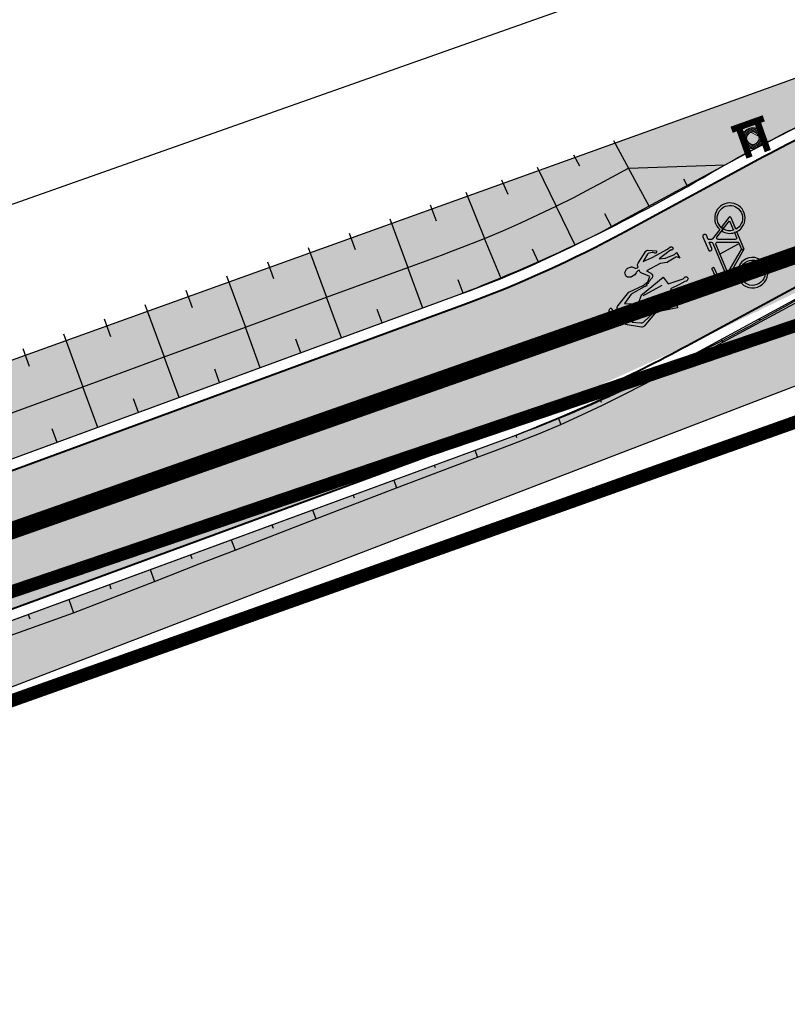
# Model space of a CAD drawing. Units: millimetres. Extents: x 534854 to 1096285, y 6580322 to 13165879.
# Drawn here: x 548155 to 548173, y 6583497 to 6583520 of the extents above; entities that cross this region are included whole.
import ezdxf

# ---------------------------------------------------------------- set-up
doc = ezdxf.new("R2010")
doc.units = ezdxf.units.MM
doc.header["$LTSCALE"] = 0.5
doc.linetypes.add('Tpr_921', pattern=[4, 1, -3])
for name, color, linetype in [('E_Signs_Plate', 7, 'Continuous'), ('E_Signs_Pole', 7, 'Continuous'), ('TEKSTID', 7, 'Continuous'), ('tpr_kate_kõnnitee', 51, 'Continuous'), ('tpr_kate_muru', 71, 'Continuous'), ('tpr_KM', 7, 'Continuous'), ('tpr_tee_nolv_serv_alumine', 7, 'Continuous'), ('tpr_tee_nolv_serv_ylemine', 1, 'Continuous')]:
    doc.layers.add(name, color=color, linetype=linetype)
for name, color, linetype, lineweight in [('OPT-kinnistu piir', 19, 'Continuous', 0), ('tpr_LM_post', 7, 'Continuous', 9), ('tpr_tee', 1, 'Continuous', 40), ('tpr_tee_nolv', 46, 'Continuous', 30)]:
    doc.layers.add(name, color=color, linetype=linetype, lineweight=lineweight)

# ---------------------------------------------------------------- blocks, each defined once
blk = doc.blocks.new('t974')
at = {"layer": 'tpr_KM'}
h = blk.add_hatch(color=0, dxfattribs=at)
edge = h.paths.add_edge_path()
edge.add_arc((-0.1795312620872848, 2.035450386796851), 0.07812499999319036, 280.84842302216464, 284.7267672754334, ccw=False)
edge.add_line((-0.164827244982007, 1.95872159490682), (-0.1913685315666953, 1.953635322628543))
edge.add_line((-0.1913685315666953, 1.953635322628543), (-0.1954823453706922, 1.930056972742022))
edge.add_arc((-0.1185199789165335, 1.916629025273676), 0.07812499998999607, 170.1029879154283, 241.692283465741)
edge.add_line((-0.1555673841066891, 1.847846720920643), (-0.09018050831218716, 1.812628155588754))
edge.add_arc((-0.1272279135167332, 1.743845851234921), 0.07812499999752481, 21.938021246541894, 61.69228345672781, ccw=False)
edge.add_line((-0.05476005910895765, 1.77303361754457), (0.09190824472170789, 1.40888320007798))
edge.add_line((0.09190824472170789, 1.40888320007798), (0.06047475112427492, 1.043364296754589))
edge.add_line((0.06047475112427492, 1.043364296754589), (0.08910931419814005, 0.9091892344731605))
edge.add_line((0.08910931419814005, 0.9091892344731605), (0.1709351159806829, 0.8080278935667593))
edge.add_line((0.1709351159806829, 0.8080278935667593), (0.3253011373599293, 0.935076266847318))
edge.add_arc((0.3749479313340977, 0.8747545338406487), 0.07812499999898509, 82.12981768989857, 129.4555173065035, ccw=False)
edge.add_line((0.3856455133354757, 0.9521436633367557), (0.4128833640133962, 0.9483785461416119))
edge.add_line((0.4128833640133962, 0.9483785461416119), (0.4179383295268053, 0.9679083977607661))
edge.add_arc((0.342305741702807, 0.9874845895222362), 0.07812499999895464, 345.4884446124581, 405.3611789903314)
edge.add_arc((0.4520925117321042, 1.098664298252733), 0.07812500002300973, 183.0345205810877, 225.3611790071609, ccw=False)
edge.add_line((0.37407705692749, 1.094528546782385), (0.369621921054204, 1.178568764677038))
edge.add_arc((0.4476373758744462, 1.18270451609355), 0.07812500003576593, 149.5319740999792, 183.0345205410536, ccw=False)
edge.add_line((0.3803004805522505, 1.222318379310309), (0.3939637905714335, 1.245543705044838))
edge.add_arc((0.4613006858925739, 1.20592984187535), 0.07812500001088718, 78.99843678027742, 149.5319741294676, ccw=False)
edge.add_line((0.4762097310012905, 1.282619058853015), (0.5002586780319689, 1.277943736131419))
edge.add_arc((0.4853496329289616, 1.201254519155016), 0.0781250000085596, 31.133031321304088, 78.9984367842111, ccw=False)
edge.add_line((0.5522222234139917, 1.24164724459115), (0.5787250225257594, 1.197770263956045))
edge.add_arc((0.5118524319780718, 1.157377538543691), 0.07812500004989759, -10.228479048470774, 31.13303128261782, ccw=False)
edge.add_line((0.588735827797791, 1.143504576350097), (0.5797267801681301, 1.09357679830282))
edge.add_arc((0.5028433843998084, 1.10744976047415), 0.07812499999536343, 294.65697180751835, 349.7715209609045, ccw=False)
edge.add_arc((0.5680284908699692, 0.9654463647751399), 0.07812499999709172, 114.656971828522, 180.5197944086259)
edge.add_line((0.4899067058286164, 0.9647376148204785), (0.4901520227722358, 0.9376976168714464))
edge.add_line((0.4901520227722358, 0.9376976168714464), (0.5138200256624259, 0.9344259635399794))
edge.add_arc((0.5031224436287499, 0.8570368340608236), 0.0781249999866161, 27.569269462245586, 82.12981766473263, ccw=False)
edge.add_line((0.5723765014408855, 0.8931946976517793), (0.7253926046687411, 0.6001191392788314))
edge.add_arc((0.6838401699788398, 0.5784244211452307), 0.04687499998458557, -34.17154208473892, 27.569269438039214, ccw=False)
edge.add_line((0.7226226535713067, 0.552096022220212), (0.6112928535148967, 0.3881040468550054))
edge.add_arc((0.6144669905506862, 0.4348714551438358), 0.04687499999633803, 198.3485358473553, 266.1172495433557, ccw=False)
edge.add_line((0.5699751553620445, 0.4201153639878612), (0.5722170227090828, 0.4278136907378212))
edge.add_arc((0.6172224841581234, 0.414707430224074), 0.04687499999888307, 114.35916291123141, 163.7636536980964, ccw=False)
edge.add_arc((0.5785548044212071, 0.5001116068440035), 0.04687499994540331, 294.3591629415217, 347.4571892227002)
edge.add_line((0.6243110862415051, 0.4899318085226696), (0.6510559809685219, 0.5647705136507284))
edge.add_arc((0.6069149656613779, 0.580545062470155), 0.04687499997655459, 340.3347794763984, 390.5211087566371)
edge.add_line((0.647295064831269, 0.6043508015645784), (0.5478877187561011, 0.7729689014231553))
edge.add_line((0.5478877187561011, 0.7729689014231553), (0.5229793707549106, 0.5456972665415378))
edge.add_line((0.5229793707549106, 0.5456972665415378), (0.5228224443271756, 0.1471753468358656))
edge.add_line((0.5228224443271756, 0.1471753468358656), (0.5365064330253517, 0.07584287905046949))
edge.add_arc((0.4904708410981682, 0.06701168984051867), 0.04687500002077993, -96.37011411874721, 10.85934907118542, ccw=False)
edge.add_line((0.4852700335613918, 0.02042609949421603), (0.4847315706429072, 0.02048621342692059))
edge.add_arc((0.4881987756829029, 0.05154327362704682), 0.03124999999224923, 153.4794909572053, 263.6298858482758, ccw=False)
edge.add_line((0.4602370698266895, 0.065496965078637), (0.461211306261248, 0.06744923072983511))
edge.add_arc((0.4192687475148853, 0.08837976777801568), 0.04687499989671831, 333.4794910777989, 367.8955951785844)
edge.add_line((0.4656993736716686, 0.09481891135510523), (0.4199395229079528, 0.4247787146014161))
edge.add_line((0.4199395229079528, 0.4247787146014161), (0.3628184527769918, 0.2817937171203084))
edge.add_line((0.3628184527769918, 0.2817937171203084), (0.3383357727580005, 0.06079383043106645))
edge.add_line((0.3383357727580005, 0.06079383043106645), (0.3530546627152944, -0.00179234443930909))
edge.add_line((0.3530546627152944, -0.00179234443930909), (0.2057771830732236, -0.006008947158989031))
edge.add_line((0.2057771830732236, -0.006008947158989031), (0.250520479894476, 0.02689277951139957))
edge.add_arc((0.2227509483548691, 0.06465676694317972), 0.04687500003921995, 306.328690804938, 362.4629818740922)
edge.add_line((0.2695826450362802, 0.06667116874450585), (0.2600051329209236, 0.2893333704778343))
edge.add_arc((0.3068368295142727, 0.2913477721760525), 0.04687499994680835, 160.8493225169733, 182.4629817528045, ccw=False)
edge.add_line((0.2625559332227567, 0.3067252831460792), (0.3126618587848498, 0.4510097070015036))
edge.add_line((0.3126618587848498, 0.4510097070015036), (0.3230071252182825, 0.8058714710496133))
edge.add_line((0.3230071252182825, 0.8058714710496133), (0.2219257270917296, 0.7489870441058883))
edge.add_arc((0.1836106932883736, 0.8170713580989077), 0.07812500001441516, 214.6220058454819, 299.36900807626967, ccw=False)
edge.add_line((0.1193202078429749, 0.7726838699018117), (0.0817124094319297, 0.8848253694595769))
edge.add_arc((0.1638165533372951, 0.9748451084020446), 0.1218385975202562, 180.4364218506448, 227.6330504840239, ccw=False)
edge.add_line((0.04198149025614839, 0.9739170729953912), (0.0181300697295228, 0.9755358857655665))
edge.add_line((0.0181300697295228, 0.9755358857655665), (0.02226980576233473, 1.03653033041337))
edge.add_line((0.02226980576233473, 1.03653033041337), (0.02393501016194932, 1.380502144995262))
edge.add_line((0.02393501016194932, 1.380502144995262), (-0.09317891302634962, 1.62046170294343))
edge.add_line((-0.09317891302634962, 1.62046170294343), (-0.2259702030569315, 1.394556458384614))
edge.add_arc((-0.1586193290648908, 1.354966366289063), 0.07812499996560576, 149.5521983991067, 221.117249576753)
edge.add_line((-0.2174760046327719, 1.303591203395627), (-0.1233760575269116, 1.195787943026517))
edge.add_arc((-0.1822327331609143, 1.144412780165615), 0.07812500000429025, 10.253493508994325, 41.11724952739911, ccw=False)
edge.add_line((-0.1053554014360998, 1.158319307141937), (0.005139003362273797, 0.5474899464170448))
edge.add_line((0.005139003362273797, 0.5474899464170448), (-0.1841249104618328, 0.5228500500961673))
edge.add_line((-0.1841249104618328, 0.5228500500961673), (-0.2495625965675572, 0.1573018453200348))
edge.add_arc((-0.2188015854335207, 0.1517952408302178), 0.03124999998392946, 169.850841466954, 206.2203572460367)
edge.add_line((-0.24683600559365, 0.1379882214096142), (-0.2376322844793322, 0.1193005540990271))
edge.add_arc((-0.2656667046610654, 0.1054935346776785), 0.03125000000363952, -36.52488533623722, 26.220357229761476, ccw=False)
edge.add_line((-0.2405542535707355, 0.08689441371825524), (-0.2545831575116608, 0.0679526494932361))
edge.add_arc((-0.2796956086152753, 0.08655177045951569), 0.03125000001839567, 269.12731608790307, 323.47511466815723, ccw=False)
edge.add_line((-0.2801715654495638, 0.05530539520987077), (-0.2859008734085364, 0.05539266622508876))
edge.add_arc((-0.2854249165476921, 0.08663904147456952), 0.03125000001863597, 215.3156636227915, 269.127316039215, ccw=False)
edge.add_line((-0.3109242785576498, 0.06857401896559168), (-0.3324813358049141, 0.09900250054488424))
edge.add_arc((-0.3069819738080402, 0.1170675230664339), 0.03125000001522741, 161.9704195648332, 215.3156636554671, ccw=False)
edge.add_line((-0.3366975004319102, 0.1267396468465449), (-0.3266122232598718, 0.1577244986692676))
edge.add_line((-0.3266122232598718, 0.1577244986692676), (-0.3280747392127523, 0.2960489559191046))
edge.add_line((-0.3280747392127523, 0.2960489559191046), (-0.3102578468533466, 0.5264746679313248))
edge.add_line((-0.3102578468533466, 0.5264746679313248), (-0.4267548120842548, 0.534381399222184))
edge.add_line((-0.4267548120842548, 0.534381399222184), (-0.4429588514612988, 0.370232929046324))
edge.add_line((-0.4429588514612988, 0.370232929046324), (-0.4741009022836806, 0.05742815152916592))
edge.add_line((-0.4741009022836806, 0.05742815152916592), (-0.4670643562421901, 0.02750811625446659))
edge.add_arc((-0.4974844273570872, 0.02035397256167226), 0.03124999997780072, -59.52595974875749, 13.234237502162728, ccw=False)
edge.add_line((-0.4816360548284138, -0.006579122084076516), (-0.4873198030836647, -0.009923637844622135))
edge.add_arc((-0.5031681756531018, 0.01700945683121908), 0.03125000003068017, 246.5327774490788, 300.4740402809101, ccw=False)
edge.add_line((-0.5156126874499023, -0.01165579439839348), (-0.5186628551891772, -0.01033161801751703))
edge.add_arc((-0.50621834334629, 0.01833363316620135), 0.03125000000693484, 174.5068432900735, 246.5327773380607, ccw=False)
edge.add_line((-0.537324832068407, 0.02132509765942814), (-0.5328976683231303, 0.06736058348178631))
edge.add_line((-0.5328976683231303, 0.06736058348178631), (-0.5389929628436221, 0.2060176187515026))
edge.add_line((-0.5389929628436221, 0.2060176187515026), (-0.5666736118291738, 0.3291140624060063))
edge.add_line((-0.5666736118291738, 0.3291140624060063), (-0.5738023303201771, 0.5457254376960918))
edge.add_line((-0.5738023303201771, 0.5457254376960918), (-0.7755551119771553, 0.6004762072407175))
edge.add_line((-0.7755551119771553, 0.6004762072407175), (-0.6166436458588578, 1.089004284134717))
edge.add_line((-0.6166436458588578, 1.089004284134717), (-0.6023757759394357, 1.132866789703257))
edge.add_line((-0.6023757759394357, 1.132866789703257), (-0.5835393598827068, 1.19077399004891))
edge.add_arc((-0.5092460770612259, 1.16660740667513), 0.07812499999586833, 131.1172495535281, 161.9810055708925, ccw=False)
edge.add_line((-0.5606212399434298, 1.225464082279359), (-0.4528179795888718, 1.319564029385219))
edge.add_arc((-0.5041931424635877, 1.378420704977352), 0.07812499998183142, 311.1172495552245, 382.6823007341041)
edge.add_line((-0.4321105443668785, 1.408547348895809), (-0.5478051805112045, 1.685364440803824))
edge.add_line((-0.5478051805112045, 1.685364440803824), (-0.667022271460155, 1.509136942069745))
edge.add_arc((-0.6023133746855758, 1.465361671607837), 0.07812500000509644, 145.9218297622803, 193.5788667118969)
edge.add_line((-0.6782545985624893, 1.447019203347736), (-0.6026212028882583, 1.133882902839105))
edge.add_line((-0.6026212028882583, 1.133882902839105), (-0.6174306026296108, 1.090994647507614))
edge.add_line((-0.6174306026296108, 1.090994647507614), (-0.7670990096812602, 1.469534521638707))
edge.add_arc((-0.6944466886203994, 1.498260048060929), 0.07812499999209079, 142.4872957830513, 201.5730229972661, ccw=False)
edge.add_line((-0.7564168714161497, 1.545833276541089), (-0.552401802415261, 1.811588860713528))
edge.add_arc((-0.4904316196312485, 1.764015632164574), 0.07812500002467147, 96.64735739717372, 142.4872957377894, ccw=False)
edge.add_line((-0.4994752271304606, 1.841615431083483), (-0.3495181350590428, 1.859091676080425))
edge.add_line((-0.3495181350590428, 1.859091676080425), (-0.3430470808089012, 1.918898474410526))
edge.add_arc((-0.4207187490968015, 1.92730249526495), 0.07812499997534217, 353.8246598828153, 394.2114925911314)
edge.add_line((-0.3561118887300836, 1.971228219103068), (-0.3618231955188094, 1.966246946380124))
edge.add_line((-0.3618231955188094, 1.966246946380124), (-0.3735553181759315, 1.955080929605174))
edge.add_line((-0.3735553181759315, 1.955080929605174), (-0.3858764364413219, 1.949936020748282))
edge.add_line((-0.3858764364413219, 1.949936020748282), (-0.3981302063184557, 1.945783415809274))
edge.add_line((-0.3981302063184557, 1.945783415809274), (-0.4092562055302551, 1.943547959570424))
edge.add_line((-0.4092562055302551, 1.943547959570424), (-0.4205842112569371, 1.938335666956846))
edge.add_line((-0.4205842112569371, 1.938335666956846), (-0.4327706687472528, 1.935175329323101))
edge.add_line((-0.4327706687472528, 1.935175329323101), (-0.4575978158827638, 1.936860365363827))
edge.add_line((-0.4575978158827638, 1.936860365363827), (-0.4687238138430985, 1.934624928500853))
edge.add_line((-0.4687238138430985, 1.934624928500853), (-0.4797151176317129, 1.93437406065641))
edge.add_line((-0.4797151176317129, 1.93437406065641), (-0.4904369998694165, 1.938092328586208))
edge.add_line((-0.4904369998694165, 1.938092328586208), (-0.4916823701205431, 1.94914228154812))
edge.add_line((-0.4916823701205431, 1.94914228154812), (-0.4810106710792752, 1.959383434099436))
edge.add_line((-0.4810106710792752, 1.959383434099436), (-0.4752370823844103, 1.97095386077126))
edge.add_line((-0.4752370823844103, 1.97095386077126), (-0.4663495313143358, 1.984306670878141))
edge.add_line((-0.4663495313143358, 1.984306670878141), (-0.4529006423690589, 1.991368728457019))
edge.add_line((-0.4529006423690589, 1.991368728457019), (-0.4451408632739913, 2.002804370451486))
edge.add_line((-0.4451408632739913, 2.002804370451486), (-0.4393672745936783, 2.014374797130586))
edge.add_line((-0.4393672745936783, 2.014374797130586), (-0.4345867638185155, 2.026012624715804))
edge.add_line((-0.4345867638185155, 2.026012624715804), (-0.4337785965908552, 2.037920077505987))
edge.add_line((-0.4337785965908552, 2.037920077505987), (-0.4379358534351923, 2.050164517699159))
edge.add_line((-0.4379358534351923, 2.050164517699159), (-0.4361346096266061, 2.062004550229176))
edge.add_line((-0.4361346096266061, 2.062004550229176), (-0.4334076003578957, 2.072784914489603))
edge.add_line((-0.4334076003578957, 2.072784914489603), (-0.4286944365885574, 2.083430457569193))
edge.add_line((-0.4286944365885574, 2.083430457569193), (-0.4255959715665085, 2.090094650295214))
edge.add_line((-0.4255959715665085, 2.090094650295214), (-0.4247045802112552, 2.14897665373428))
edge.add_arc((-0.192957264684558, 2.161123474879587), 0.2320654293895724, 152.1082679591292, 183.0003597220367, ccw=False)
edge.add_line((-0.3980643828981556, 2.269684211685671), (-0.3119909591114265, 2.331227157716057))
edge.add_arc((-0.2665514532966526, 2.267675863975874), 0.07812499999834825, 71.4532039211582, 125.56496533576069, ccw=False)
edge.add_line((-0.2417015244136564, 2.341743378172396), (-0.1576634082521196, 2.31354827494215))
edge.add_arc((-0.1825133371547844, 2.239480760744291), 0.07812500000587212, 2.1315140262237833, 71.4532039077946, ccw=False)
edge.add_line((-0.1044423927960452, 2.242386491780053), (-0.09413440744538093, 2.072495146108849))
edge.add_line((-0.09413440744538093, 2.072495146108849), (-0.08912621313356794, 2.05938686709851))
edge.add_line((-0.08912621313356794, 2.05938686709851), (-0.08708980744995642, 2.045292640323169))
edge.add_line((-0.08708980744995642, 2.045292640323169), (-0.07995328360993881, 2.03284599519975))
edge.add_line((-0.07995328360993881, 2.03284599519975), (-0.06884441491274629, 2.020129744210863))
edge.add_line((-0.06884441491274629, 2.020129744210863), (-0.05972173655754887, 2.007548277892056))
edge.add_line((-0.05972173655754887, 2.007548277892056), (-0.0408028722013114, 1.99230824620463))
edge.add_line((-0.0408028722013114, 1.99230824620463), (-0.02969400478468742, 1.979591975832591))
edge.add_line((-0.02969400478468742, 1.979591975832591), (-0.02652979250706267, 1.967414934275439))
edge.add_line((-0.02652979250706267, 1.967414934275439), (-0.0272706113755703, 1.956499785359483))
edge.add_line((-0.0272706113755703, 1.956499785359483), (-0.02999761933460832, 1.945719440511311))
edge.add_line((-0.02999761933460832, 1.945719440511311), (-0.04125831265992019, 1.941499415246653))
edge.add_line((-0.04125831265992019, 1.941499415246653), (-0.05522885013488121, 1.941450750106014))
edge.add_line((-0.05522885013488121, 1.941450750106014), (-0.08104910848487634, 1.94320318926475))
edge.add_line((-0.08104910848487634, 1.94320318926475), (-0.0919057181745302, 1.944936890431563))
edge.add_line((-0.0919057181745302, 1.944936890431563), (-0.1035533646354452, 1.949714846021379))
edge.add_line((-0.1035533646354452, 1.949714846021379), (-0.123280393629102, 1.953047463663097))
edge.add_line((-0.123280393629102, 1.953047463663097), (-0.1430747709673597, 1.955387777416036))
edge.add_line((-0.1430747709673597, 1.955387777416036), (-0.1626671071571764, 1.96070494466403))
edge.add_line((-0.1626671071571764, 1.96070494466403), (-0.159671121291467, 1.95989186357474))
at = {"layer": 'tpr_KM', "color": 0, "flags": 128}
blk.add_lwpolyline([(-0.159671121291467, 1.95989186357474, -0.0169240847336868), (-0.164827244982007, 1.95872159490682), (-0.1913685315666953, 1.953635322628543), (-0.1954823453706922, 1.930056972742022, 0.3229396205247601), (-0.1555673841066891, 1.847846720920643), (-0.09018050831218716, 1.812628155588754, -0.1752216188594684), (-0.05476005910895765, 1.77303361754457), (0.09190824472170789, 1.40888320007798), (0.06047475112427492, 1.043364296754589), (0.08910931419814005, 0.9091892344731605), (0.1709351159806829, 0.8080278935667593), (0.3253011373599293, 0.935076266847318, -0.2094833552466953), (0.3856455133354757, 0.9521436633367557), (0.4128833640133962, 0.9483785461416119), (0.4179383295268053, 0.9679083977607661, 0.2673541110605311), (0.3971991267171688, 1.043074443870864, -0.1868137121684561), (0.37407705692749, 1.094528546782385), (0.369621921054204, 1.178568764677038, -0.1472326862926843), (0.3803004805522505, 1.222318379310309), (0.3939637905714335, 1.245543705044838, -0.3178601032153985), (0.4762097310012905, 1.282619058853015), (0.5002586780319689, 1.277943736131419, -0.2119428252980761), (0.5522222234139917, 1.24164724459115), (0.5787250225257594, 1.197770263956045, -0.1824588893957002), (0.588735827797791, 1.143504576350097), (0.5797267801681301, 1.09357679830282, -0.2452282506261638), (0.5354359376215143, 1.036448062615818), (0.5354359376215143, 1.036448062623094, 0.2955625427056154), (0.4899067058286164, 0.9647376148204785), (0.4901520227722358, 0.9376976168714464), (0.5138200256624259, 0.9344259635399794, -0.2426671106602679), (0.5723765014408855, 0.8931946976517793), (0.7253926046687411, 0.6001191392788314, -0.2761070242641541), (0.7226226535713067, 0.552096022220212), (0.6112928535148967, 0.3881040468550054), (0.6112928535148967, 0.3881040468477295, -0.3046275155470195), (0.5699751553620445, 0.4201153639878612), (0.5722170227090828, 0.4278136907378212, -0.2189701193836064), (0.5978886446537217, 0.4574095177013078), (0.597888643926126, 0.4574095194257097, 0.2359202245022622), (0.6243110862415051, 0.4899318085226696), (0.6510559809685219, 0.5647705136507284, 0.2225477899375545), (0.647295064831269, 0.6043508015645784), (0.5478877187561011, 0.7729689014231553), (0.5229793707549106, 0.5456972665415378), (0.5228224443271756, 0.1471753468358656), (0.5365064330253517, 0.07584287905046949, -0.5052977190496187), (0.4852700335613918, 0.02042609949421603), (0.4847315706429072, 0.02048621342692059), (0.4847315706429072, 0.02048621341964463, -0.5214013866953148), (0.4602370698266895, 0.065496965078637), (0.461211306261248, 0.06744923072983511, 0.1513076562702368), (0.4656993736716686, 0.09481891135510523), (0.4199395229079528, 0.4247787146014161), (0.3628184527769918, 0.2817937171203084), (0.3383357727580005, 0.06079383043106645), (0.3530546627152944, -0.00179234443930909), (0.2057771830732236, -0.006008947158989031), (0.250520479894476, 0.02689277951139957, 0.2499504747751545), (0.2695826450362802, 0.06667116874450585), (0.2600051329209236, 0.2893333704778343, -0.09458796373117624), (0.2625559332227567, 0.3067252831460792), (0.3126618587848498, 0.4510097070015036), (0.3230071252182825, 0.8058714710496133), (0.2219257270917296, 0.7489870441058883, -0.3876084248605254), (0.1193202078429749, 0.7726838699018117), (0.0817124094319297, 0.8848253694595769, -0.2088955320138371), (0.04198149025614839, 0.9739170729953912), (0.0181300697295228, 0.9755358857655665), (0.02226980576233473, 1.03653033041337), (0.02393501016194932, 1.380502144995262), (-0.09317891302634962, 1.62046170294343), (-0.2259702030569315, 1.394556458384614, 0.3228228060578488), (-0.217476004625496, 1.303591203402902), (-0.2174760046327719, 1.303591203395627), (-0.1233760575269116, 1.195787943026517, -0.1354885888305339), (-0.1053554014360998, 1.158319307141937), (0.005139003362273797, 0.5474899464170448), (-0.1841249104618328, 0.5228500500961673), (-0.2495625965675572, 0.1573018453200348, 0.1600376266530532), (-0.24683600559365, 0.1379882214096142), (-0.2376322844793322, 0.1193005540990271, -0.28082953859669), (-0.2405542535707355, 0.08689441371825524), (-0.2545831575116608, 0.0679526494932361, -0.2416843715775261), (-0.2801715654495638, 0.05530539520987077), (-0.2859008734085364, 0.05539266622508876, -0.2392097409911397), (-0.3109242785576498, 0.06857401896559168), (-0.3324813358049141, 0.09900250054488424, -0.2370592441677699), (-0.3366975004319102, 0.1267396468465449), (-0.3266122232598718, 0.1577244986692676), (-0.3280747392127523, 0.2960489559191046), (-0.3102578468533466, 0.5264746679313248), (-0.4267548120842548, 0.534381399222184), (-0.4429588514612988, 0.370232929046324), (-0.4741009022836806, 0.05742815152916592), (-0.4670643562421901, 0.02750811625446659, -0.3285908360869004), (-0.4816360548284138, -0.006579122076800559), (-0.4816360548284138, -0.006579122084076516), (-0.4873198030836647, -0.009923637844622135, -0.2398077145560627), (-0.5156126874499023, -0.01165579439839348), (-0.5186628551891772, -0.01033161801751703, -0.3250448059394274), (-0.537324832068407, 0.02132509765942814), (-0.5328976683231303, 0.06736058348178631), (-0.5389929628436221, 0.2060176187515026), (-0.5666736118291738, 0.3291140624060063), (-0.5738023303201771, 0.5457254376960918), (-0.7755551119771553, 0.6004762072407175), (-0.6166436458588578, 1.089004284134717), (-0.6023757759394357, 1.132866789703257), (-0.5835393598827068, 1.19077399004891, -0.135488588825912), (-0.5606212399434298, 1.225464082279359), (-0.4528179795888718, 1.319564029385219, 0.3228228060637909), (-0.4321105443668785, 1.408547348895809), (-0.5478051805112045, 1.685364440803824), (-0.667022271460155, 1.509136942069745, 0.210992988800091), (-0.6782545985624893, 1.447019203347736), (-0.6026212028882583, 1.133882902839105), (-0.6174306026296108, 1.090994647507614), (-0.7670990096812602, 1.469534521638707, -0.2636780511663729), (-0.7564168714161497, 1.545833276541089), (-0.552401802415261, 1.811588860713528, -0.2027250931056802), (-0.4994752271304606, 1.841615431083483), (-0.3495181350590428, 1.859091676080425), (-0.3430470808089012, 1.918898474410526, 0.1780678546813794), (-0.3561118887300836, 1.971228219103068), (-0.3618231955188094, 1.966246946380124), (-0.3735553181759315, 1.955080929605174), (-0.3858764364413219, 1.949936020748282), (-0.3981302063184557, 1.945783415809274), (-0.4092562055302551, 1.943547959570424), (-0.4205842112569371, 1.938335666956846), (-0.4327706687472528, 1.935175329323101), (-0.4575978158827638, 1.936860365363827), (-0.4687238138430985, 1.934624928500853), (-0.4797151176317129, 1.93437406065641), (-0.4904369998694165, 1.938092328586208), (-0.4916823701205431, 1.94914228154812), (-0.4810106710792752, 1.959383434099436), (-0.4752370823844103, 1.97095386077126), (-0.4663495313143358, 1.984306670878141), (-0.4529006423690589, 1.991368728457019), (-0.4451408632739913, 2.002804370451486), (-0.4393672745936783, 2.014374797130586), (-0.4345867638185155, 2.026012624715804), (-0.4337785965908552, 2.037920077505987), (-0.4379358534351923, 2.050164517699159), (-0.4361346096266061, 2.062004550229176), (-0.4334076003578957, 2.072784914489603), (-0.4286944365885574, 2.083430457569193), (-0.4255959715665085, 2.090094650295214), (-0.4247045802112552, 2.14897665373428, -0.1356144985921889), (-0.3980643828981556, 2.269684211685671), (-0.3119909591114265, 2.331227157716057, -0.2405945778211859), (-0.2417015244136564, 2.341743378172396), (-0.1576634082521196, 2.31354827494215, -0.3120478945922155), (-0.1044423927960452, 2.242386491780053), (-0.09413440744538093, 2.072495146108849), (-0.08912621313356794, 2.05938686709851), (-0.08708980744995642, 2.045292640323169), (-0.07995328360993881, 2.03284599519975), (-0.06884441491274629, 2.020129744210863), (-0.05972173655754887, 2.007548277892056), (-0.0408028722013114, 1.99230824620463), (-0.02969400478468742, 1.979591975832591), (-0.02652979250706267, 1.967414934275439), (-0.0272706113755703, 1.956499785359483), (-0.02999761933460832, 1.945719440511311), (-0.04125831265992019, 1.941499415246653), (-0.05522885013488121, 1.941450750106014), (-0.08104910848487634, 1.94320318926475), (-0.0919057181745302, 1.944936890431563), (-0.1035533646354452, 1.949714846021379), (-0.123280393629102, 1.953047463663097), (-0.1430747709673597, 1.955387777416036), (-0.1626671071571764, 1.96070494466403)], format="xyb", close=True, dxfattribs=at)
blk = doc.blocks.new('t975')
at = {"layer": 'tpr_KM'}
h = blk.add_hatch(color=0, dxfattribs=at)
edge = h.paths.add_edge_path()
edge.add_line((-0.5559774323555757, 0.6908786488493206), (-0.5151607494917698, 0.8092744415262132))
edge.add_arc((-0.4930030250982489, 0.801635615928919), 0.02343750001184229, 37.30248260942841, 160.9784823076624, ccw=False)
edge.add_line((-0.4743597308042808, 0.8158392768891645), (-0.1164571060289745, 0.3460671546199592))
edge.add_line((-0.1164571060289745, 0.3460671546199592), (-0.0872659293236211, 0.4044374100267305))
edge.add_line((-0.0872659293236211, 0.4044374100267305), (-0.4304078257919173, 0.8548350483033573))
edge.add_arc((-0.4117645315037298, 0.869038709277906), 0.02343750001591214, 90.00000000425098, 217.3024826458059, ccw=False)
edge.add_line((-0.4117645315054688, 0.8924762092938181), (0.2464770429724013, 0.8924762093520258))
edge.add_arc((0.2464770429713316, 0.8573199593428913), 0.03515625000913447, -22.481023361221673, 89.99999999825661, ccw=False)
edge.add_line((0.2789616369482246, 0.8438770032371394), (0.1019542090361938, 0.4161426282298635))
edge.add_arc((0.06946961506862216, 0.4295855843159075), 0.0351562499929856, 270.0000000221257, 337.5189766626473, ccw=False)
edge.add_line((0.06946961508219829, 0.3944293343229219), (-0.06803277174185496, 0.3944293343447498))
edge.add_arc((-0.06803277174467039, 0.4178668343374625), 0.02343749999271272, 217.3024826484375, 270.0000000068826, ccw=False)
edge.add_line((-0.08667606601375155, 0.4036631733761169), (-0.1156969701478374, 0.3450694233324612))
edge.add_arc((-0.09705367588610139, 0.3592730842974448), 0.02343749998907474, 217.3024826663936, 270.0000000248387)
edge.add_line((-0.09705367587594083, 0.33583558430837), (0.3276160183086176, 0.3358355843520258))
edge.add_line((0.3276160183086176, 0.3358355843520258), (0.3281139990722295, 0.3944293343374738))
edge.add_line((0.3281139990722295, 0.3944293343374738), (0.2089776032444206, 0.3944293343520258))
edge.add_arc((0.2089776032551788, 0.4295855843441575), 0.03515624999213174, 157.5189766229885, 269.99999998246676, ccw=False)
edge.add_line((0.1764930092977011, 0.4430285404523602), (0.3258872013539076, 0.8040361667444813))
edge.add_arc((0.3583717953279958, 0.7905932106276764), 0.03515625001076921, 29.99999997978489, 157.5189766203856, ccw=False)
edge.add_line((0.3888180009453208, 0.808171335622319), (0.4782296599078109, 0.6533057995111449))
edge.add_line((0.4782296599078109, 0.6533057995111449), (0.5076493821979966, 0.6023493458633311))
edge.add_line((0.5076493821979966, 0.6023493458633311), (0.5583930581997265, 0.6316462208633311))
edge.add_arc((0.6787713330774704, 0.3645511826795959), 0.2929687500142509, -174.37507089974974, 114.26082952615911, ccw=False)
edge.add_line((0.3872132721371599, 0.3358355843811296), (0.6784357327996986, 0.3358355843811296))
edge.add_arc((0.6784357327866293, 0.3651324593736074), 0.02929687499247779, 270.0000000255596, 390.0000000254804)
edge.add_line((0.7038075707750977, 0.3797808968811296), (0.5587794262319221, 0.6309770117077278))
edge.add_line((0.5587794262319221, 0.6309770117077278), (0.5078876939296606, 0.601936577782908))
edge.add_line((0.5078876939296606, 0.601936577782908), (0.6276920567834168, 0.3944293343665777))
edge.add_line((0.6276920567834168, 0.3944293343665777), (0.3873301134080975, 0.3944293343884056))
edge.add_arc((0.6786900823785392, 0.3645775125779021), 0.2928852382484696, 125.9459670233517, 174.1500681800177, ccw=False)
edge.add_line((0.50675999091618, 0.6016888923841179), (0.4773053503013216, 0.6525515280882246))
edge.add_arc((0.678302235582493, 0.364698741187058), 0.3510825754996975, 124.925163141237, 175.1422253242216)
edge.add_line((0.3284807573290891, 0.3944293343884056), (0.3283835395995993, 0.3358355843811296))
edge.add_arc((0.6787713330284073, 0.3645511826961564), 0.3515624999491541, 184.6851343687158, 475.2198081583365)
edge.add_line((0.5289733359168167, 0.682602674489317), (0.3900711298192618, 0.9231883527318132))
edge.add_arc((0.4205173353943715, 0.9407664777650623), 0.03515624999351288, 157.5189767092752, 210.0000000686744, ccw=False)
edge.add_line((0.3880327414153726, 0.9542094338248717), (0.4147350090715918, 1.018734848898021))
edge.add_line((0.4147350090715918, 1.018734848898021), (0.5224297421736992, 1.018734848912572))
edge.add_arc((0.5224297421773574, 1.053891098923466), 0.03515625001089373, 269.9999999940381, 359.999999994104)
edge.add_line((0.5575859921882511, 1.053891098919848), (0.5575859921882511, 1.070418613497168))
edge.add_arc((0.5224297421918891, 1.07041861349353), 0.03515624999636202, 5.92898365513849e-09, 90.00000000592897)
edge.add_line((0.5224297421882511, 1.105574863489892), (0.1900693462739582, 1.105574863453512))
edge.add_arc((0.1900693462667002, 1.07041861346077), 0.03515624999274203, 89.99999998817135, 179.9999999881127)
edge.add_line((0.1549130962739582, 1.070418613468064), (0.1549130962885101, 1.053891098868917))
edge.add_arc((0.1900693462812544, 1.053891098861661), 0.03515624999274428, 179.999999988175, 269.999999988109)
edge.add_line((0.1900693462739582, 1.018734848868917), (0.3513222871770267, 1.018734848883469))
edge.add_line((0.3513222871770267, 1.018734848883469), (0.3323063412390184, 0.9727832532662433))
edge.add_arc((0.2998217472478428, 0.9862262093522587), 0.03515625001478486, 270.0000000368782, 337.5189766773999, ccw=False)
edge.add_line((0.299821747270471, 0.9510699593374738), (-0.4847409901485662, 0.9510699592865421))
edge.add_arc((-0.4847409901511057, 0.9627887092656061), 0.01171874997906397, 209.4178609939621, 270.0000000124163, ccw=False)
edge.add_line((-0.4949487331541604, 0.9570327485416783), (-0.5644081784557784, 1.080213604203891))
edge.add_arc((-0.5337849493999534, 1.097481486397029), 0.03515624998832526, 92.72392073806151, 209.4178609869256, ccw=False)
edge.add_line((-0.5354556966995005, 1.13259801408276), (-0.2409504865718191, 1.143544013983046))
edge.add_arc((-0.2415074023337647, 1.155249523220805), 0.01171875000506318, 272.7239207136092, 362.723920714025)
edge.add_line((-0.2298018930960097, 1.155806438982836), (-0.2314726404074463, 1.190922966678045))
edge.add_arc((-0.2431781496489244, 1.190366050912372), 0.01171875000895502, 2.723920730947441, 92.72392073053064)
edge.add_line((-0.2437350654145121, 1.202071560153854), (-0.6331784439680632, 1.186608664676896))
edge.add_arc((-0.6315076966735493, 1.151492136983042), 0.03515624999620027, 92.72392072923857, 209.4178609781031)
edge.add_line((-0.662130925738893, 1.134224254790752), (-0.5424537871003849, 0.9219862750760512))
edge.add_arc((-0.5526615300925546, 0.9162303143205622), 0.01171874998508451, -19.021517487240487, 29.41786115451589, ccw=False)
edge.add_line((-0.541582667901821, 0.9124109015683644), (-0.6120264814016991, 0.7080765326827532))
edge.add_arc((-0.6867695428596825, 0.364551182572519), 0.3515624999974697, 77.72509167945623, 427.8081588936877)
edge.add_line((-0.5539812438437366, 0.6900714723378769), (-0.5730414879726595, 0.6345449195578112))
edge.add_arc((-0.6867695429281052, 0.3645511825778571), 0.2929687500269432, -280.9172857821301, 67.15796781901759, ccw=False)
edge.add_line((-0.6312836976358085, 0.6522176725702593), (-0.7335863068656181, 0.3554713996418286))
edge.add_line((-0.7335863068656181, 0.3554713996418286), (-0.7941867908593849, 0.3011870942136738))
edge.add_line((-0.7941867908593849, 0.3011870942136738), (-0.7387924798749737, 0.2820900302613154))
edge.add_line((-0.7387924798749737, 0.2820900302613154), (-0.6781919959103107, 0.3363743356749183))
edge.add_line((-0.6781919959103107, 0.3363743356749183), (-0.5751022802942316, 0.6354037456767401))
edge.add_line((-0.5751022802942316, 0.6354037456767401), (-0.55601409789233, 0.6907722941832617))
edge.add_line((-0.55601409789233, 0.6907722941832617), (-0.5559774323555757, 0.6908786488493206))
at = {"layer": 'tpr_KM', "color": 0, "flags": 128}
blk.add_lwpolyline([(-0.5559774323555757, 0.6908786488493206), (-0.5151607494917698, 0.8092744415262132, -0.5989381332485529), (-0.4743597308042808, 0.8158392768891645), (-0.1164571060289745, 0.3460671546199592), (-0.0872659293236211, 0.4044374100267305), (-0.4304078257919173, 0.8548350483033573, -0.6206455103708651), (-0.4117645315054688, 0.8924762092938181), (0.2464770429724013, 0.8924762093520258, -0.5344046829620661), (0.2789616369482246, 0.8438770032371394), (0.1019542090361938, 0.4161426282298635, -0.3034371063956434), (0.06946961508219829, 0.3944293343229219), (-0.06803277174185496, 0.3944293343447498, -0.2340761673059052), (-0.08667606601375155, 0.4036631733761169), (-0.1156969701478374, 0.3450694233324612, 0.2340761673059052), (-0.09705367587594083, 0.33583558430837), (0.3276160183086176, 0.3358355843520258), (0.3281139990722295, 0.3944293343374738), (0.2089776032444206, 0.3944293343520258, -0.5344046829620662), (0.1764930092977011, 0.4430285404523602), (0.3258872013539076, 0.8040361667444813, -0.6219547851780935), (0.3888180009453208, 0.808171335622319), (0.4782296599078109, 0.6533057995111449), (0.5076493821979966, 0.6023493458633311), (0.5583930581997265, 0.6316462208633311, -3.106990273328244), (0.3872132721371599, 0.3358355843811296), (0.6784357327996986, 0.3358355843811296, 0.5773502691891649), (0.7038075707750977, 0.3797808968811296), (0.5587794262319221, 0.6309770117077278), (0.5078876939296606, 0.601936577782908), (0.6276920567834168, 0.3944293343665777), (0.3873301134080975, 0.3944293343884056, -0.2134875331704367), (0.50675999091618, 0.6016888923841179), (0.4773053503013216, 0.6525515280882246, 0.2226885332447031), (0.3284807573290891, 0.3944293343884056), (0.3283835395995993, 0.3358355843811296, 3.197587348884265), (0.5289733359168167, 0.682602674489317), (0.3900711298192618, 0.9231883527318132, -0.2330799959879253), (0.3880327414153726, 0.9542094338248717), (0.4147350090715918, 1.018734848898021), (0.5224297421736992, 1.018734848912572, 0.4142135623734322), (0.5575859921882511, 1.053891098919848), (0.5575859921882511, 1.070418613497168, 0.414213562373095), (0.5224297421882511, 1.105574863489892), (0.1900693462739582, 1.105574863453512, 0.4142135623727956), (0.1549130962739582, 1.070418613468064), (0.1549130962885101, 1.053891098868917, 0.4142135623727577), (0.1900693462739582, 1.018734848868917), (0.3513222871770267, 1.018734848883469), (0.3323063412390184, 0.9727832532662433, -0.3034371063956434), (0.299821747270471, 0.9510699593374738), (-0.4847409901485662, 0.9510699592865421, -0.2706734812539012), (-0.4949487331541604, 0.9570327485416783), (-0.5644081784557784, 1.080213604203891, -0.5582739473706604), (-0.5354556966995005, 1.13259801408276), (-0.2409504865718191, 1.143544013983046, 0.4142135623752235), (-0.2298018930960097, 1.155806438982836), (-0.2314726404074463, 1.190922966678045, 0.4142135623709663), (-0.2437350654145121, 1.202071560153854), (-0.6331784439680632, 1.186608664676896, 0.5582739473706604), (-0.662130925738893, 1.134224254790752), (-0.5424537871003849, 0.9219862750760512, -0.2145611494333067), (-0.541582667901821, 0.9124109015683644), (-0.6120264814016991, 0.7080765326827532, 23.09585708903655), (-0.5539812438437366, 0.6900714723378769), (-0.5730414879726595, 0.6345449195578112, -19.20177185788587), (-0.6312836976358085, 0.6522176725702593), (-0.7335863068656181, 0.3554713996418286), (-0.7941867908593849, 0.3011870942136738), (-0.7387924798749737, 0.2820900302613154), (-0.6781919959103107, 0.3363743356749183), (-0.5751022802942316, 0.6354037456767401), (-0.55601409789233, 0.6907722941832617)], format="xyb", close=True, dxfattribs=at)
blk = doc.blocks.new('pole')
at = {"layer": 'tpr_LM_post'}
h = blk.add_hatch(dxfattribs=at)
h.set_pattern_fill('ANSI37', color=1, scale=0.01999999999999999, angle=-179.9999999999636, style=0)
h.set_pattern_definition([(225.0000000000363, (0, 0), (0.04490128060537425, -0.04490128060531728), []), (315.0000000000363, (0, 0), (0.04490128060531728, 0.04490128060537425), [])])
edge = h.paths.add_edge_path(flags=17)
edge.add_arc((0, 0), 0.2887808195682308, 0, 360)
edge = h.paths.add_edge_path()
edge.add_arc((0, 0), 0.4887808195682308, 0, 360)
for radius in [0.4887808195682308, 0.2887808195682308]:
    blk.add_circle((0, 0), radius, dxfattribs=at)
blk = doc.blocks.new('plate')
at = {"layer": 'tpr_LM_post', "const_width": 0.3005640000010933}
blk.add_lwpolyline([(-0.4287089199981299, -0.788389754866003), (-0.4287089190106634, 0.788389754866003)], dxfattribs=at)
blk = doc.blocks.new('*U360')
at = {"layer": 'E_Signs_Plate'}
for p, xscale, yscale, zscale, rotation in [((-0.009839485292720981, -0.0006133534328091044), 0.4999999999999997, 0.4999999999999997, 0.4999999999999997, 3.566970143686239), ((0.009839485292720974, 0.0006133534328091002), 0.4999999999999996, 0.4999999999999996, 0.4999999999999996, 183.5669701436863), ((-0.01286046962628057, 0.1342941006181366), 0.4999999999999998, 0.4999999999999998, 0.4999999999999998, 273.5669701436863)]:
    blk.add_blockref('plate', p, dxfattribs=dict(at, xscale=xscale, yscale=yscale, zscale=zscale, rotation=rotation))
at = {"layer": 'E_Signs_Pole', "xscale": 0.4999999999999997, "yscale": 0.4999999999999997, "zscale": 0.4999999999999997, "rotation": 3.566970143686239}
blk.add_blockref('pole', (0, 0), dxfattribs=at)
blk = doc.blocks.new('tee')
at = {"layer": 'tpr_kate_kõnnitee', "true_color": 0xfbc379}
h = blk.add_hatch(color=31, dxfattribs=at)
h.dxf.hatch_style = 1
h.paths.add_polyline_path([(547978.4284796289, 6583442.492903772), (548019.5478786555, 6583457.006556408), (548022.5737724246, 6583458.25494143), (548026.1612635695, 6583460.242018685), (548028.2434473527, 6583461.395320496), (548032.1691493627, 6583463.02306402), (548032.7706909863, 6583461.113229266), (548044.0210082188, 6583465.191226579), (548045.0349668672, 6583467.686019108), (548046.0114851178, 6583468.220079165), (548050.7147395778, 6583469.291920696), (548054.3349553598, 6583469.930824033), (548058.8890204687, 6583471.235563294), (548107.062491171, 6583488.925090078), (548131.7940161531, 6583498.006623279), (548150.654452902, 6583504.932265052), (548166.5233477645, 6583510.759737466), (548170.574942239, 6583512.596999529), (548177.6158151609, 6583516.036183486), (548179.9629125046, 6583516.877679307), (548180.3796952938, 6583515.425484287), (548188.0369507236, 6583518.180759618), (548188.540122277, 6583519.952833483), (548191.002146786, 6583520.835533703), (548193.5029143456, 6583521.604547644), (548196.8391383087, 6583522.294243031), (548198.4791093529, 6583522.64599863), (548201.6663552829, 6583523.599704217), (548237.1482724827, 6583536.294), (548256.0471636478, 6583543.055419149), (548261.5884510849, 6583545.024314797), (548267.3001383697, 6583546.876103072), (548274.5063904858, 6583548.822857992), (548284.3812999923, 6583550.853051935), (548282.4759676888, 6583553.624411961), (548269.0591638712, 6583550.508937596), (548263.2599576932, 6583548.735640756), (548257.1458453876, 6583546.64510157), (548246.7097942914, 6583542.892828889), (548231.9684268733, 6583537.596477895), (548216.7707896506, 6583532.176019046), (548201.8970724889, 6583526.846980162), (548200.3087786413, 6583526.279824033), (548198.3785368657, 6583525.704177544), (548196.7586457889, 6583525.338497687), (548193.7369911328, 6583524.772954728), (548190.331275064, 6583523.823626217), (548191.321644658, 6583525.732365543), (548175.8567394617, 6583520.164662605), (548177.6919472397, 6583519.247661144), (548176.0100732547, 6583518.639560249), (548175.3358213385, 6583518.37243226), (548173.8596201151, 6583517.722558787), (548171.8753916627, 6583516.719634871), (548169.5244996584, 6583515.42665899), (548168.1152244679, 6583514.700435945), (548167.2733909284, 6583514.309709522), (548165.9037091985, 6583513.718313413), (548163.8889496811, 6583512.97674404), (548161.3649029224, 6583512.049978663), (548159.62540761, 6583511.416045844), (548147.4099769689, 6583506.914774724), (548134.8570569046, 6583502.309581583), (548109.8575424214, 6583493.131777064), (548095.1920665078, 6583487.752029496), (548085.9090235041, 6583484.347118719), (548073.9726371046, 6583479.964309364), (548062.9669151054, 6583475.925571896), (548057.8096366841, 6583474.028655398), (548056.6270183048, 6583473.613519186), (548055.5141367549, 6583473.291522238), (548050.0119057613, 6583472.207451694), (548046.5107679989, 6583471.376478817), (548047.5611335586, 6583473.401387512), (548029.6621270903, 6583466.899681164), (548030.113162998, 6583466.673349361), (548031.0063178041, 6583465.816120042), (548031.0233764309, 6583465.794384717), (548029.3525517837, 6583465.166119214), (548028.2893437919, 6583464.715238583), (548027.1680783145, 6583464.188454122), (548025.8665341678, 6583463.520793344), (548023.6239547512, 6583462.181523768), (548021.4684615628, 6583461.027301614), (548019.940696763, 6583460.339794616), (548018.2545096593, 6583459.708599939), (548014.7477503039, 6583458.476457495), (548006.4239642851, 6583455.54760127), (547996.5958206163, 6583452.074661474), (547986.4457438289, 6583448.490519171), (547979.840323687, 6583446.148389356)])
at = {"layer": 'tpr_kate_muru'}
h = blk.add_hatch(color=256, dxfattribs=at)
h.dxf.hatch_style = 1
edge = h.paths.add_edge_path()
edge.add_line((548048.8250166083, 6583473.401142118), (548047.9734202621, 6583472.029166154))
edge.add_arc((548055.0481734385, 6583444.938535803), 27.99918543997298, 98.24356281951839, 104.6359863200964, ccw=False)
edge.add_arc((548044.1719883364, 6583517.745791478), 45.61638732972857, 278.6512730067301, 284.2282761268249)
edge.add_arc((548045.1194939131, 6583509.970353102), 37.85959913610048, 285.7307035442878, 290.8081305497925)
edge.add_line((548058.5687233397, 6583474.580135887), (548065.873178682, 6583477.262366512))
edge.add_line((548065.873178682, 6583477.262366512), (548165.3102010449, 6583513.777386501))
edge.add_arc((548150.7793928956, 6583551.324560856), 40.26083316967447, 291.1565060622723, 300.6427115466664)
edge.add_arc((548187.8918177767, 6583487.606827979), 33.47952012448823, 109.85833432944281, 119.70876257553789, ccw=False)
edge.add_line((548176.5189694287, 6583519.095501946), (548175.7041498794, 6583519.719165655))
edge.add_line((548175.7041498794, 6583519.719165655), (548117.926, 6583498.941))
edge.add_line((548117.926, 6583498.941), (548048.8250166083, 6583473.401142118))
h = blk.add_hatch(color=256, dxfattribs=at)
h.dxf.hatch_style = 1
edge = h.paths.add_edge_path()
edge.add_line((548044.575841368, 6583465.340818325), (548046.0420033886, 6583467.785086164))
edge.add_arc((548058.5497474314, 6583431.176594694), 38.68624185361821, 97.42667153781468, 108.86336722767089, ccw=False)
edge.add_arc((548048.0312377757, 6583500.805117983), 31.75000015087237, 280.0086203022929, 290.1634743872552)
edge.add_line((548058.9754579664, 6583471.000981458), (548114.2250430019, 6583491.288890967))
edge.add_line((548114.2250430019, 6583491.288890967), (548166.5170481134, 6583510.490763108))
edge.add_arc((548147.8178926959, 6583557.854099312), 50.9209586483315, 291.5442221141572, 300.6535540145389)
edge.add_line((548173.7797257032, 6583514.048537375), (548175.7066126384, 6583514.999295439))
edge.add_line((548175.7066126384, 6583514.999295439), (548179.2686453937, 6583516.363184352))
edge.add_line((548179.2686453937, 6583516.363184352), (548180.2496516005, 6583515.393570155))
edge.add_line((548180.2496516005, 6583515.393570155), (548180.3614087658, 6583514.45592336))
edge.add_line((548180.3614087658, 6583514.45592336), (548113.2019955206, 6583488.682626495))
edge.add_line((548113.2019955206, 6583488.682626495), (548078.9001644155, 6583476.978860622))
edge.add_line((548078.9001644155, 6583476.978860622), (548044.575841368, 6583465.340818325))
for points in [[(548048.8250166083, 6583473.401142118), (548047.9734202621, 6583472.029166154, -0.02789944471867855), (548051.0336100861, 6583472.648419715, 0.02433907107958792), (548055.3838480614, 6583473.528724699, 0.02215808002098012), (548058.5687233397, 6583474.580135887), (548065.873178682, 6583477.262366512), (548165.3102010449, 6583513.777386501, 0.04141503389240147), (548171.2996519282, 6583516.685657051, -0.04300708745955212), (548176.5189694287, 6583519.095501946), (548175.7041498794, 6583519.719165655), (548117.926, 6583498.941)], [(548044.575841368, 6583465.340818325), (548046.0420033886, 6583467.785086164, -0.04994346227939848), (548053.5492716809, 6583469.538301526, 0.04433792942594124), (548058.9754579664, 6583471.000981458), (548114.2250430019, 6583491.288890967), (548166.5170481134, 6583510.490763108, 0.03976790283780048), (548173.7797257032, 6583514.048537375), (548175.7066126384, 6583514.999295439), (548179.2686453937, 6583516.363184352), (548180.2496516005, 6583515.393570155), (548180.3614087658, 6583514.45592336), (548113.2019955206, 6583488.682626495), (548078.9001644155, 6583476.978860622)]]:
    blk.add_lwpolyline(points, format="xyb", close=True, dxfattribs=at)
at = {"layer": 'tpr_KM', "linetype": 'Tpr_921', "lineweight": 30, "flags": 128}
blk.add_lwpolyline([(548165.9138004425, 6583512.133675862, 0.0361346381422526), (548169.8605396121, 6583513.915949446), (548172.946255972, 6583515.58731228, -0.03805729956289148), (548177.1095786692, 6583517.448176621), (548190.4959102941, 6583522.247526838, -0.03991846419989933), (548195.1122377372, 6583523.4976201), (548196.5637181894, 6583523.76874083, 0.03975021116585657), (548201.1610676881, 6583525.012037197, 0.03975021116585657)], format="xyb", dxfattribs=at)
blk.add_lwpolyline([(548058.3722332336, 6583472.643729133), (548165.913849612, 6583512.133520415)], dxfattribs=at)
at = {"layer": 'tpr_tee'}
for points in [[(548165.3967347746, 6583513.54173946, 0.03613463814368897), (548169.1461369856, 6583515.234899365), (548172.2318533454, 6583516.906262198, -0.03805729956258752), (548176.6033421773, 6583518.860169757), (548177.6826294262, 6583519.247122481, -0.03991846419840125)], [(548166.4308661108, 6583510.725612264, 0.03613463814706099), (548170.574942239, 6583512.596999529), (548173.6606585986, 6583514.268362362, -0.03805729956041835), (548177.6158151609, 6583516.036183486), (548179.9629125035, 6583516.877679308, -0.0399184641982543)]]:
    blk.add_lwpolyline(points, format="xyb", dxfattribs=at)
for points in [[(548057.8551834626, 6583474.051798568), (548165.3967592807, 6583513.541574957)], [(548058.8890204687, 6583471.235563294), (548166.4308731516, 6583510.725441348)]]:
    blk.add_lwpolyline(points, dxfattribs=at)
at = {"layer": 'tpr_tee_nolv'}
for p, q in [((548168.8814919139, 6583517.334845806), (548169.225607702, 6583516.699529721)), ((548167.9521326104, 6583517.01006191), (548168.0896700717, 6583516.751367667)), ((548167.1165381109, 6583516.718046046), (548167.5556776751, 6583515.821173259)), ((548169.7018761281, 6583515.82022978), (548169.225607702, 6583516.699529721)), ((548170.5811760738, 6583516.296498197), (548170.5017821272, 6583516.443077497)), ((548166.2875871711, 6583516.428351832), (548166.4362144113, 6583516.097302645)), ((548165.4633763651, 6583516.14031407), (548165.8986816468, 6583515.077251481)), ((548164.6420466406, 6583515.853283294), (548164.7788955838, 6583515.484487549)), ((548167.9954279591, 6583514.923053173), (548167.5556776751, 6583515.821173259)), ((548168.8341002375, 6583515.351168795), (548168.677589692, 6583515.645549516)), ((548163.7104971817, 6583515.527734164), (548164.1226105642, 6583514.405474674)), ((548162.7663664297, 6583515.197787956), (548162.9055726219, 6583514.818704246)), ((548166.2776247222, 6583514.151831498), (548165.8986816468, 6583515.077251481)), ((548161.8222356776, 6583514.867841749), (548162.245192434, 6583513.716053784)), ((548167.1429538787, 6583514.523126027), (548167.0064018586, 6583514.827279123)), ((548160.8781048846, 6583514.537895652), (548161.0209262713, 6583514.148967111)), ((548164.467321009, 6583513.466765609), (548164.1226105642, 6583514.405474674)), ((548159.9339740915, 6583514.207949555), (548160.367774304, 6583513.026632893)), ((548165.4004022628, 6583513.809582264), (548165.2844154416, 6583514.122156443)), ((548158.9898433394, 6583513.878003346), (548159.1362799207, 6583513.479229975)), ((548162.5899028789, 6583512.777344719), (548162.245192434, 6583513.716053784)), ((548158.0457125875, 6583513.548057138), (548158.490356174, 6583512.337212002)), ((548163.5286119439, 6583513.122055164), (548163.4136854816, 6583513.435020766)), ((548157.1021048614, 6583513.216686634), (548157.2519822468, 6583512.808543329)), ((548172.2481155654, 6583513.218948404), (548172.2599778251, 6583513.197047972)), ((548156.1625217566, 6583512.874356358), (548156.6129380438, 6583511.647791111)), ((548160.7124847488, 6583512.087923828), (548160.367774304, 6583513.026632893)), ((548161.6511938139, 6583512.432634273), (548161.5362673516, 6583512.745599875)), ((548171.3688156197, 6583512.742679987), (548171.4043719767, 6583512.677034857)), ((548155.2229394721, 6583512.532023847), (548155.3733993936, 6583512.12229419)), ((548158.8350666187, 6583511.398502937), (548158.490356174, 6583512.337212002)), ((548170.4771323585, 6583512.260789296), (548170.4888057474, 6583512.238832816)), ((548159.7737756837, 6583511.743213382), (548159.6588492214, 6583512.056178984)), ((548169.5345539537, 6583511.779632876), (548169.5735062005, 6583511.7000791)), ((548156.9576484886, 6583510.709082046), (548156.6129380438, 6583511.647791111)), ((548157.8963575537, 6583511.053792491), (548157.7814310914, 6583511.366758093)), ((548168.5764633876, 6583511.330157112), (548168.5923778375, 6583511.294709601)), ((548167.6039254862, 6583510.912861556), (548167.6588825696, 6583510.778650413)), ((548156.0189394236, 6583510.3643716), (548155.9040129613, 6583510.677337202)), ((548166.618020362, 6583510.528209661), (548166.6372573344, 6583510.47636773)), ((548165.6738075657, 6583510.18128388), (548165.7334878725, 6583510.018763579)), ((548164.7350985006, 6583509.836573435), (548164.7559679034, 6583509.779742266)), ((548163.7963894355, 6583509.49186299), (548163.861900507, 6583509.31346446)), ((548162.8576803706, 6583509.147152544), (548162.8811821219, 6583509.083153012)), ((548161.9189713055, 6583508.802442099), (548161.9944425458, 6583508.596920223)), ((548160.9802622404, 6583508.457731653), (548161.0074915631, 6583508.383581269)), ((548160.0415531754, 6583508.113021208), (548160.1294252025, 6583507.87372974)), ((548159.1028441103, 6583507.768310762), (548159.1342079102, 6583507.682901447)), ((548158.1641350453, 6583507.423600317), (548158.2644044074, 6583507.150548657)), ((548157.2254259803, 6583507.078889871), (548157.2609230515, 6583506.982224908)), ((548156.2867169152, 6583506.734179426), (548156.3993873928, 6583506.427357279)), ((548155.3480078501, 6583506.389468981), (548155.384558132, 6583506.289935933))]:
    blk.add_line(p, q, dxfattribs=at)
at = {"layer": 'tpr_tee_nolv_serv_alumine', "flags": 128}
for points in [[(548154.5158861479, 6583505.754501813), (548156.3993873928, 6583506.427357279), (548158.2644044074, 6583507.150548657), (548159.3041556083, 6583507.553716371), (548160.1294252025, 6583507.87372974), (548161.9944425458, 6583508.596920223), (548163.861900507, 6583509.31346446), (548165.7334878725, 6583510.018763579), (548166.1539613691, 6583510.17628047), (548166.5744149651, 6583510.333789952), (548166.6757197393, 6583510.372714965), (548167.1690733071, 6583510.571617573), (548167.6588825696, 6583510.778650413), (548168.1435037795, 6583510.997267626), (548168.6241971907, 6583511.223835844), (548169.1009414307, 6583511.458051345), (548169.5735062005, 6583511.7000791), (548170.0449395613, 6583511.943621398), (548170.5121455225, 6583512.194933027), (548170.729930296, 6583512.311771362), (548171.4043719767, 6583512.677034857), (548173.1630184806, 6583513.629485634)], [(548154.7355199137, 6583510.95837022), (548156.6129380438, 6583511.647791111), (548157.6595986513, 6583512.032143258), (548158.490356174, 6583512.337212002), (548160.367774304, 6583513.026632893), (548162.245192434, 6583513.716053784), (548164.1226105642, 6583514.405474674), (548164.5440909343, 6583514.560249665), (548164.9655939336, 6583514.715032864), (548165.0525113773, 6583514.747117294), (548165.4769722945, 6583514.908658671), (548165.8986816468, 6583515.077251481), (548166.317523235, 6583515.252849272), (548166.7333797333, 6583515.435402859), (548167.1461363514, 6583515.624861849), (548167.5556776751, 6583515.821173259), (548167.9618910472, 6583516.024283093), (548168.3646624886, 6583516.234134366), (548168.5511846438, 6583516.334231845), (548169.225607702, 6583516.699529721), (548171.4604760193, 6583516.772766615)]]:
    blk.add_lwpolyline(points, dxfattribs=at)
at = {"layer": 'tpr_tee_nolv_serv_ylemine', "flags": 128}
for points in [[(548165.3105571633, 6583513.776416726, 0.03613463814331479), (548169.0270698812, 6583515.454724352), (548172.112786241, 6583517.126087185, -0.03805729956167793), (548176.5189694287, 6583519.095501946), (548175.7041498794, 6583519.719165655)], [(548166.5170437222, 6583510.490934998, 0.03613463814652866), (548170.6940093434, 6583512.377174542), (548173.7797257031, 6583514.048537375, -0.03805729956142143), (548177.7001879095, 6583515.800851297), (548179.2686453937, 6583516.363184352), (548180.2496516004, 6583515.393570155)]]:
    blk.add_lwpolyline(points, format="xyb", dxfattribs=at)
for points in [[(548057.7690085009, 6583474.286476808), (548165.3105843189, 6583513.776253196)], [(548058.9751954305, 6583471.000885054), (548166.5170481134, 6583510.490763108)]]:
    blk.add_lwpolyline(points, dxfattribs=at)
at = {"layer": 'tpr_KM'}
for name, p, rotation in [('t975', (548172.165526192, 6583515.057205658), 112.5781163906817), ('t974', (548170.505586203, 6583514.43994106), 119.1185270541811)]:
    blk.add_blockref(name, p, dxfattribs=dict(at, rotation=rotation))
at = {"layer": 'tpr_LM_post', "rotation": 15.97560687028958}
blk.add_blockref('*U360', (548172.1000780129, 6583517.390089892), dxfattribs=at)

msp = doc.modelspace()

# ---------------------------------------------------------------- linework, layer by layer
at = {"layer": 'OPT-kinnistu piir'}
for points, const_width in [([(547717.4400000001, 6583368.060000001), (547722.6, 6583353.72), (547979.49, 6583445.310000001), (548115.54, 6583494.48), (548281.16, 6583552.640000001), (548332.6, 6583554.350000001), (548381.43, 6583549.3), (548447.03, 6583521.02), (548444.49, 6583515.3), (548447.5578197367, 6583513.831533371)], 0.4), ([(548387.1570766174, 6583550.251153784), (548341.9167996866, 6583554.402190991), (548288.8363759564, 6583553.172264413), (548204.1742675978, 6583523.610897441), (548102.6027718504, 6583489.145631946), (548011.1654570485, 6583456.75754988)], 0.3), ([(548027.801580957, 6583459.555924601), (548052.8501483743, 6583468.124918692), (548196.6318547135, 6583519.195484367), (548247.9942485034, 6583537.097458562), (548291.1114058084, 6583551.041916446), (548303.9894931897, 6583552.15860576), (548339.6916549089, 6583552.63430184)], 0.3)]:
    msp.add_lwpolyline(points, dxfattribs=dict(at, const_width=const_width))
at = {"layer": 'TEKSTID'}
msp.add_lwpolyline([(548372.4228903591, 6583558.231574043), (548317.7961442438, 6583560.354102882), (548269.4994247233, 6583556.317043052), (548077.5067197324, 6583488.496315998)], dxfattribs=at)

# ---------------------------------------------------------------- block references
at = {"layer": 'tpr_kate_muru'}
msp.add_blockref('tee', (0, 0), dxfattribs=at)

doc.saveas('drawing.dxf')
